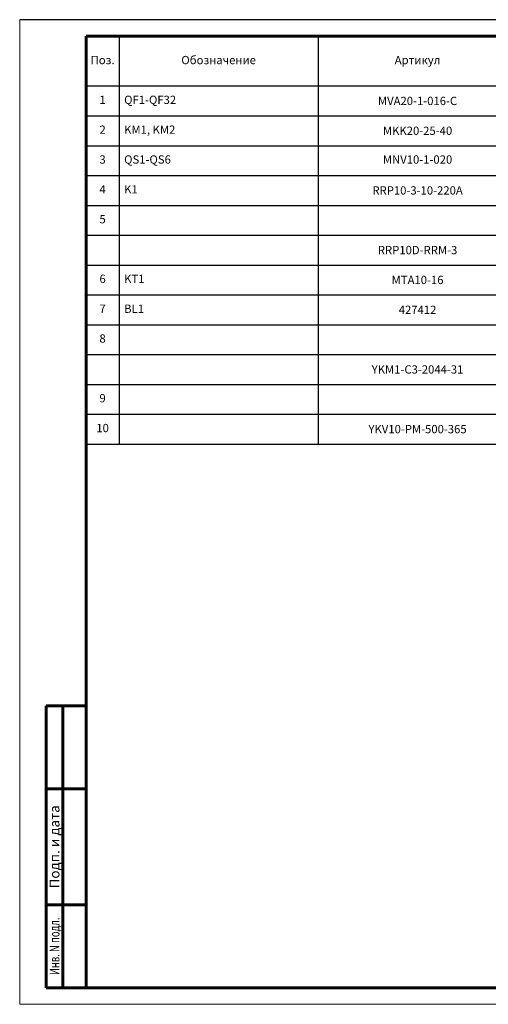
# Model space of a CAD drawing. Units: millimetres. Extents: x 35713 to 36573, y 11884 to 12181.
# Drawn here: x 36153 to 36294, y 11884 to 12181 of the extents above; entities that cross this region are included whole.
import ezdxf
from ezdxf.enums import TextEntityAlignment as Align

# ---------------------------------------------------------------- set-up
doc = ezdxf.new("R2010")
doc.units = ezdxf.units.MM
doc.layers.add('Штамп', color=7, linetype='Continuous', lineweight=18)
doc.styles.add('GOST 2.304', font='CS_Gost2304.shx', dxfattribs={"oblique": 15, "height": 2.5})

# ---------------------------------------------------------------- blocks, each defined once
blk = doc.blocks.new('*T22')
at = {"color": 0, "linetype": 'ByBlock', "lineweight": -2}
for p, q in [((0, 0), (245, 0)), ((0, 0), (0, -123)), ((10, 0), (10, -123)), ((70, 0), (70, -123)), ((130, 0), (130, -123)), ((215, 0), (215, -123)), ((225, 0), (225, -123)), ((245, 0), (245, -123)), ((0, -15), (245, -15)), ((0, -24), (245, -24)), ((0, -33), (245, -33)), ((0, -42), (245, -42)), ((0, -51), (245, -51)), ((0, -60), (245, -60)), ((0, -69), (245, -69)), ((0, -78), (245, -78)), ((0, -87), (245, -87)), ((0, -96), (245, -96)), ((0, -105), (245, -105)), ((0, -114), (245, -114)), ((0, -123), (245, -123))]:
    blk.add_line(p, q, dxfattribs=at)
at = {"color": 0, "style": 'GOST 2.304'}
for s, insert, char_height, width, attachment_point in [('Поз.', (5, -7.5), 2.5, 7, 5), ('Обозначение', (40, -7.5), 2.5, 57, 5), ('Артикул', (100, -7.5), 2.5, 57, 5), ('Наименование', (172.5, -7.5), 2.5, 82, 5), ('Кол', (220, -7.5), 2.5, 7, 5), ('Примеч.', (235, -7.5), 2.5, 17, 5), ('1', (5, -19.5), 2.5, 7, 5), ('QF1-QF32', (11.5, -19.5), 2.5, 57, 4), ('{\\C256;MVA20-1-016-C}', (100, -19.5), 2.5, 57, 5), ('Авт. выкл. ВА47-29 1Р 16А х-ка С IEK', (131.5, -19.5), 2.5, 82, 4), ('32', (220, -19.5), 2.5, 7, 5), ('Контактор мод. КМ25-40 AC/DC IEK', (131.5, -28.5), 2.5, 82, 4), ('2', (5, -28.5), 2.5, 7, 5), ('KM1, KM2', (11.5, -28.5), 2.5, 57, 4), ('{\\C256;MKK20-25-40 }', (100, -28.5), 2.5, 57, 5), ('2', (220, -28.5), 2.5, 7, 5), ('3', (5, -37.5), 2.5, 7, 5), ('QS1-QS6', (11.5, -37.5), 2.5, 57, 4), ('MNV10-1-020', (100, -37.5), 2.5, 57, 5), ('Выключатель нагрузки  ВН-32 1Р 20А', (131.5, -37.5), 2.5, 82, 4), ('6', (220, -37.5), 2.5, 7, 5), ('4', (5, -46.5), 2.5, 7, 5), ('K1', (11.5, -46.5), 2.5, 57, 4), ('{\\C256;RRP10-3-10-220A }', (100, -46.5), 2.5, 57, 5), ('Реле РЭК77/3(LY3) 10А 220В АC IEK', (131.5, -46.5), 2.5, 82, 4), ('1', (220, -46.5), 2.5, 7, 5), ('5', (5, -55.5), 2.5, 7, 5), ('Разъем РРМ77/3(PTF11A) ', (131.5, -55.5), 2.5, 82, 4), ('{\\C256;RRP10D-RRM-3}', (100, -64.5), 2.5, 57, 5), ('для РЭК77/3(LY3) модульный IEK', (131.5, -64.5), 2.5, 82, 4), ('1', (220, -64.5), 2.5, 7, 5), ('6', (5, -73.5), 2.5, 7, 5), ('KT1', (11.5, -73.5), 2.5, 57, 4), ('{\\C256;MTA10-16}', (100, -73.5), 2.5, 57, 5), ('Таймер ТЭ15 цифровой 16А 230В IEK', (131.5, -73.5), 2.5, 82, 4), ('1', (220, -73.5), 2.5, 7, 5), ('7', (5, -82.5), 2.5, 7, 5), ('BL1', (11.5, -82.5), 2.5, 57, 4), ('{\\C256;427412}', (100, -82.5), 2.5, 57, 5), ('Фотореле ФР-7', (131.5, -82.5), 2.5, 82, 4), ('1', (220, -82.5), 2.5, 7, 5), ('8', (5, -91.5), 2.5, 7, 5), ('Шкаф\\~напольный\\~цельносварной\\~', (131.5, -91.5), 2.5, 82, 4), ('{\\C256;YKM1-C3-2044-31 }', (100, -100.5), 2.5, 57, 5), ('ВРУ-1\\~20.45.45\\~IP31\\~TITAN IEK', (131.5, -100.5), 2.5, 82, 4), ('1', (220, -100.5), 2.5, 7, 5), ('9', (5, -109.5), 2.5, 7, 5), ('Уголок\\~вертикальный\\~1750\\~TITAN', (131.5, -109.5), 2.5, 82, 4), ('1', (220, -109.5), 2.5, 7, 5), ('1 упаковка (2 шт.)', (235, -109.5), 1, 17, 5), ('10', (5, -118.5), 2.5, 7, 5), ('{\\C256;YKV10-PM-500-365 }', (100, -118.5), 2.5, 57, 5), ('Панель\\~монтажная\\~500x365\\~TITAN', (131.5, -118.5), 2.5, 82, 4), ('1', (220, -118.5), 2.5, 7, 5), ('1 упаковка (2 шт.)', (235, -118.5), 1, 17, 5)]:
    blk.add_mtext(s, dxfattribs=dict(at, insert=insert, char_height=char_height, width=width, attachment_point=attachment_point))

msp = doc.modelspace()

# ---------------------------------------------------------------- linework, layer by layer
at = {"ltscale": 100}
msp.add_line((36573.088, 12180.875), (36153.088, 12180.875), dxfattribs=at)
at = {"layer": 'Штамп', "ltscale": 0.083333}
for p, q in [((36153.088, 12180.875), (36153.088, 11883.875)), ((36573.088, 12180.875), (36153.088, 12180.875)), ((36573.088, 11883.875), (36153.088, 11883.875))]:
    msp.add_line(p, q, dxfattribs=at)
at = {"layer": 'Штамп', "lineweight": 60, "ltscale": 0.083333}
for p, q in [((36568.088, 12175.875), (36173.088, 12175.875)), ((36173.088, 12175.875), (36173.088, 11888.875))]:
    msp.add_line(p, q, dxfattribs=at)
at = {"layer": 'Штамп', "linetype": 'Continuous', "lineweight": 60}
for p, q in [((36161.088, 11888.875), (36161.088, 11973.875)), ((36161.088, 11973.875), (36173.088, 11973.875)), ((36166.088, 11888.875), (36166.088, 11973.875)), ((36161.088, 11948.875), (36173.088, 11948.875)), ((36161.088, 11913.875), (36173.088, 11913.875)), ((36173.088, 11888.875), (36161.088, 11888.875))]:
    msp.add_line(p, q, dxfattribs=at)
at = {"layer": 'Штамп', "color": 3, "lineweight": 60, "ltscale": 0.083333}
msp.add_line((36161.088, 11888.875), (36526.041, 11888.875), dxfattribs=at)

# ---------------------------------------------------------------- block references
msp.add_blockref('*T22', (36173.088, 12175.875))

# ---------------------------------------------------------------- texts
at = {"layer": 'Штамп', "color": 0, "style": 'GOST 2.304', "oblique": 15}
msp.add_text('Подп. и дата', height=3, rotation=90, dxfattribs=at).set_placement((36163.588, 11931.375), align=Align.MIDDLE_CENTER)
at = {"layer": 'Штамп', "color": 0, "style": 'GOST 2.304', "oblique": 15, "width": 0.7}
msp.add_text('Инв. N подл.', height=3, rotation=90, dxfattribs=at).set_placement((36163.588, 11901.375), align=Align.MIDDLE_CENTER)

doc.saveas('drawing.dxf')
